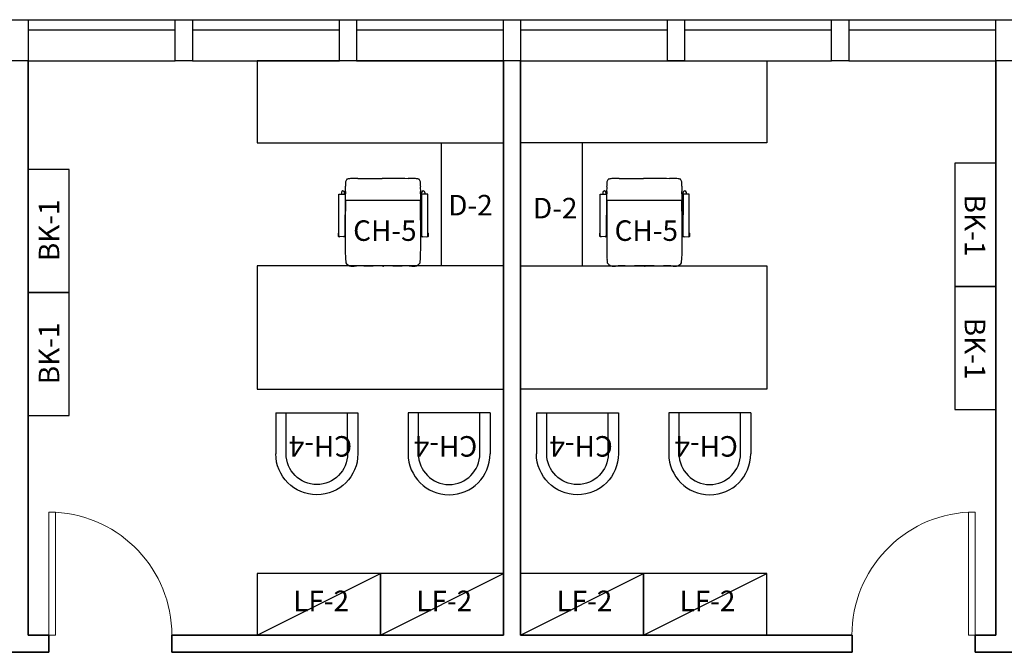
# Model space of a CAD drawing. Units: inches. Extents: x -319 to 1102, y 1 to 1456.
# Drawn here: x 232 to 519, y 289 to 474 of the extents above; entities that cross this region are included whole.
import ezdxf
from ezdxf.enums import TextEntityAlignment as Align

# ---------------------------------------------------------------- set-up
doc = ezdxf.new("R2010")
doc.units = ezdxf.units.IN
doc.header["$MEASUREMENT"] = 0
doc.layers.add('I-Door', color=2, linetype='Continuous', lineweight=0)
doc.layers.add('I-Wall-Int', color=1, linetype='Continuous', lineweight=35)
doc.layers.add('I-Glaz', color=4, linetype='Continuous')
doc.layers.add('I-Glaz-Mullion', color=3, linetype='Continuous')
doc.styles.add('ATT', font='Arial.ttf')

# ---------------------------------------------------------------- blocks, each defined once
blk = doc.blocks.new('D-2RIGHT')
for points in [[(72, 18), (0, 18), (0, 42), (72, 42)], [(0, -18), (18.12, -18), (18.12, 18), (0, 18)], [(72, -54), (0, -54), (0, -18), (72, -18)]]:
    blk.add_lwpolyline(points, close=True)
at = {"linetype": 'Continuous', "lineweight": 60, "style": 'ATT'}
for tag, height, flags, p in [('IDCODE', 6, 8, (10.14, -4.11)), ('MANUFACTURER', 3, 9, (10.65, -9)), ('MODEL', 3, 9, (0.96, -12.83)), ('FINISH', 3, 9, (0.35, -16.88)), ('FABRICMANUFACTURER', 3, 9, (18.18, -21.58)), ('FABRICSPEC', 3, 9, (6.46, -25.64))]:
    blk.add_attdef(tag, text='', height=height, dxfattribs=dict(at, flags=flags)).set_placement(p, align=Align.CENTER)
blk = doc.blocks.new('D-2')
for points in [[(-72, 18), (0, 18), (0, 42), (-72, 42)], [(0, -18), (-18.12, -18), (-18.12, 18), (0, 18)], [(-72, -54), (0, -54), (0, -18), (-72, -18)]]:
    blk.add_lwpolyline(points, close=True)
at = {"linetype": 'Continuous', "lineweight": 60, "style": 'ATT'}
for tag, height, flags, p in [('IDCODE', 6, 8, (-9.66, -3.23)), ('MANUFACTURER', 3, 9, (-9.14, -8.12)), ('MODEL', 3, 9, (-18.83, -11.94)), ('FINISH', 3, 9, (-19.45, -16)), ('FABRICMANUFACTURER', 3, 9, (-1.61, -20.7)), ('FABRICSPEC', 3, 9, (-13.33, -24.75))]:
    blk.add_attdef(tag, text='', height=height, dxfattribs=dict(at, flags=flags)).set_placement(p, align=Align.CENTER)
blk = doc.blocks.new('CH-5')
for p, q in [((-12.71, 20.94), (-10.88, 20.94)), ((-12.7, 8.75), (-12.71, 20.94)), ((-11.96, 21.44), (-11.96, 20.94)), ((-10.99, 20.94), (-10.99, 21.47)), ((-10.88, 20.94), (-10.91, 8.75)), ((11.53, 20.94), (11.51, 8.75)), ((11.53, 15.25), (11.53, 21.47)), ((13.36, 20.94), (11.53, 20.94)), ((12.49, 21.44), (12.49, 20.94)), ((13.35, 8.75), (13.36, 20.94)), ((-10.76, 19.19), (11.2, 19.19)), ((-12.92, 9.37), (-12.92, 8.8)), ((-12.7, 9.57), (-12.72, 9.57)), ((-10.81, 9.57), (-10.9, 9.57)), ((11.52, 9.57), (11.25, 9.57)), ((13.4, 9.57), (13.35, 9.57)), ((13.55, 8.78), (13.55, 9.37)), ((-12.75, 8.6), (-12.6, 8.6)), ((-11.26, 8.55), (-12.44, 8.54)), ((-11, 8.6), (-10.81, 8.6)), ((11.25, 8.6), (11.65, 8.6)), ((11.91, 8.55), (13.09, 8.54)), ((13.25, 8.6), (13.4, 8.6))]:
    blk.add_line(p, q)
for centre, radius, start, end in [((-8.89, 24.12), 1.88, 152.9965, 178.7008), ((-7.87, 23.99), 2.9, 176.5215, 183.9533), ((-6.54, 23.95), 4.23, 182.2379, 188.3809), ((-23.44, 22.75), 12.74, 359.0218, 2.6595), ((-8.77, 24.1), 1.99, 141.033, 153.8551), ((-9.39, 22.25), 3.24, 99.5668, 106.7343), ((-9.1, 21.87), 3.67, 93.2497, 102.9706), ((-8.69, 17.2), 8.35, 88.654, 94.2625), ((-9.88, -42.24), 67.81, 87.7155, 88.8335), ((-9.79, 4182.81), 4157.3, 270.03611, 270.13497), ((1.74, -1439.39), 1464.91, 89.77054, 90.06823), ((10.31, -42.24), 67.81, 91.1665, 92.2845), ((9.13, 17.2), 8.35, 85.7375, 91.346), ((9.54, 21.87), 3.67, 77.0294, 86.7503), ((9.83, 22.25), 3.24, 73.2657, 80.4332), ((9.21, 24.1), 1.99, 26.1449, 38.967), ((9.33, 24.12), 1.88, 1.2992, 27.0035), ((23.88, 22.75), 12.74, 177.3405, 180.9782), ((6.98, 23.95), 4.23, 351.6191, 357.7621), ((8.31, 23.99), 2.9, 356.0467, 3.4785), ((-11.47, 21.42), 0.485, 5.4623, 177.5996), ((7.16, 20.98), 17.92, 177.4395, 178.765), ((-8.71, 21.21), 2.06, 175.5583, 184.526), ((-43.81, 20.15), 33.06, 358.3717, 1.5581), ((-46.47, 23.72), 35.78, 356.9079, 358.1029), ((46.9, 23.72), 35.78, 181.8971, 183.0921), ((-6.73, 20.98), 17.92, 1.235, 2.5605), ((44.24, 20.15), 33.06, 178.4419, 181.6283), ((9.14, 21.21), 2.06, 355.474, 4.4417), ((12.01, 21.42), 0.485, 2.4004, 174.5377), ((687.72, 10.37), 698.53, 179.27477, 180.13726), ((-687.28, 10.37), 698.53, 359.86274, 0.72523), ((-9.35, 15.9), 1.77, 208.8047, 214.7489), ((9.88, 15.9), 1.77, 320.0868, 338.5167), ((-9.61, 15.51), 2.37, 237.136, 239.7316), ((10.15, 15.51), 2.37, 297.5861, 305.4728), ((-12.72, 9.37), 0.2, 89.7346, 180.029), ((-12.71, 8.8), 0.204, 180.2185, 260.707), ((-12.43, 8.83), 0.282, 195.7715, 268.488), ((-11.19, 8.83), 0.291, 256.0526, 343.8522), ((1400.65, 7.21), 1411.46, 179.93952, 180.06165), ((-1400.21, 7.21), 1411.46, 359.93835, 0.06048), ((11.85, 8.91), 0.373, 205.5607, 278.4484), ((13.08, 8.83), 0.282, 271.512, 344.2285), ((13.34, 9.37), 0.217, 1.8087, 72.4469), ((13.32, 8.83), 0.24, 290.584, 348.3944), ((82.29, 5.07), 93.1, 179.6177, 181.0178), ((10.46, 3.79), 21.26, 181.0313, 185.2375), ((-10.02, 3.79), 21.26, 354.7625, 358.9687), ((-81.85, 5.07), 93.1, 358.9822, 0.3823), ((17.99, 4.21), 28.8, 184.6944, 186.594), ((-9.2, 1.69), 1.62, 209.0695, 233.7546), ((-8.85, 1.94), 2.04, 229.952, 269.2926), ((-9.62, 16.26), 16.37, 272.605, 277.499), ((-6.63, -22.64), 22.68, 86.8634, 92.1616), ((-3.73, 58.6), 58.61, 268.3816, 271.0456), ((-0.9, -228.22), 228.22, 90.0425, 90.4417), ((-5.92, -1258.68), 1258.69, 89.73042, 89.77919), ((0.25, -11.76), 11.76, 89.6456, 91.1941), ((0.19, -11.76), 11.76, 88.8059, 90.3544), ((6.36, -1258.68), 1258.69, 90.22081, 90.26958), ((1.34, -228.22), 228.22, 89.5583, 89.9575), ((4.17, 58.6), 58.61, 268.9544, 271.6184), ((7.07, -22.64), 22.68, 87.8384, 93.1366), ((10.06, 16.26), 16.37, 262.501, 267.395), ((9.29, 1.94), 2.04, 270.7074, 310.048), ((9.64, 1.69), 1.62, 306.2454, 330.9305), ((-17.55, 4.21), 28.8, 353.406, 355.3056)]:
    blk.add_arc(centre, radius, start, end)
blk.add_point((0.32, -0.09))
at = {"linetype": 'Continuous', "lineweight": 60, "style": 'ATT'}
for tag, height, flags, p in [('IDCODE', 6, 8, (0.78, 7.32)), ('MANUFACTURER', 3, 9, (1.3, 2.43)), ('MODEL', 3, 9, (-8.39, -1.4)), ('FINISH', 3, 9, (-9.01, -5.46)), ('FABRICMANUFACTURER', 3, 9, (8.83, -10.15)), ('FABRICSPEC', 3, 9, (-2.9, -14.21))]:
    blk.add_attdef(tag, text='', height=height, dxfattribs=dict(at, flags=flags)).set_placement(p, align=Align.CENTER)
blk = doc.blocks.new('LF-2')
blk.add_line((-18, 0), (18, 18))
blk.add_lwpolyline([(-18, 0), (18, 0), (18, 18), (-18, 18)], close=True)
at = {"linetype": 'Continuous', "lineweight": 60, "style": 'ATT'}
for tag, height, flags, p in [('IDCODE', 6, 8, (0.67, 7.03)), ('MANUFACTURER', 3, 9, (1.19, 2.14)), ('MODEL', 3, 9, (-8.5, -1.68)), ('FINISH', 3, 9, (-9.12, -5.74)), ('FABRICMANUFACTURER', 3, 9, (8.72, -10.44)), ('FABRICSPEC', 3, 9, (-3.01, -14.49))]:
    blk.add_attdef(tag, text='', height=height, dxfattribs=dict(at, flags=flags)).set_placement(p, align=Align.CENTER)
blk = doc.blocks.new('CH-4AGAIN')
for p, q in [((-12.48, -0.07), (-12.48, 11.93)), ((-9.48, 11.93), (-9.48, -0.07)), ((8.52, 11.93), (8.52, -0.07)), ((11.52, -0.07), (11.52, 11.93)), ((-12.48, -0.07), (11.52, -0.07))]:
    blk.add_line(p, q)
for radius in [12, 9]:
    blk.add_arc((-0.48, 11.93), radius, 0, 180)
at = {"linetype": 'Continuous', "lineweight": 60, "style": 'ATT'}
for tag, height, flags, p in [('IDCODE', 6, 8, (0.58, 6.79)), ('MANUFACTURER', 3, 9, (1.1, 1.9)), ('MODEL', 3, 9, (-8.59, -1.93)), ('FINISH', 3, 9, (-9.21, -5.99)), ('FABRICMANUFACTURER', 3, 9, (8.63, -10.68)), ('FABRICSPEC', 3, 9, (-3.1, -14.74))]:
    blk.add_attdef(tag, text='', height=height, dxfattribs=dict(at, flags=flags)).set_placement(p, align=Align.CENTER)
blk = doc.blocks.new('BK-1')
blk.add_lwpolyline([(-18, 0), (18, 0), (18, 12), (-18, 12)], close=True)
at = {"linetype": 'Continuous', "lineweight": 60, "style": 'ATT'}
for tag, height, flags, p in [('IDCODE', 6, 8, (0.18, 2.92)), ('MANUFACTURER', 3, 9, (0.7, -1.97)), ('MODEL', 3, 9, (-8.99, -5.8)), ('FINISH', 3, 9, (-9.61, -9.86)), ('FABRICMANUFACTURER', 3, 9, (8.23, -14.55)), ('FABRICSPEC', 3, 9, (-3.5, -18.61))]:
    blk.add_attdef(tag, text='', height=height, dxfattribs=dict(at, flags=flags)).set_placement(p, align=Align.CENTER)

msp = doc.modelspace()

# ---------------------------------------------------------------- linework, layer by layer
at = {"layer": 'I-Door'}
for p, q in [((240, 294), (240, 330)), ((240, 330), (242, 330)), ((242, 330), (242, 294)), ((511, 330), (509, 330)), ((509, 330), (509, 294)), ((511, 294), (511, 330)), ((242, 294), (240, 294)), ((509, 294), (511, 294))]:
    msp.add_line(p, q, dxfattribs=at)
for centre, radius, start, end in [((240, 294), 36, 0, 86.8202), ((511, 294), 36.06, 93.1798, 180)]:
    msp.add_arc(centre, radius, start, end, dxfattribs=at)
at = {"layer": 'I-Glaz'}
for p, q in [((234, 474), (277, 474)), ((282, 474), (325, 474)), ((330, 474), (373, 474)), ((378, 474), (421, 474)), ((426, 474), (469, 474)), ((426, 474), (469, 474)), ((474, 474), (517, 474)), ((234, 471), (277, 471)), ((282, 471), (325, 471)), ((330, 471), (373, 471)), ((378, 471), (421, 471)), ((426, 471), (469, 471)), ((426, 471), (469, 471)), ((474, 471), (517, 471)), ((234, 462), (277, 462)), ((282, 462), (325, 462)), ((330, 462), (373, 462)), ((378, 462), (421, 462)), ((426, 462), (469, 462)), ((426, 462), (469, 462)), ((474, 462), (517, 462))]:
    msp.add_line(p, q, dxfattribs=at)
at = {"layer": 'I-Glaz-Mullion'}
for p, q in [((229, 474), (234, 474)), ((234, 474), (234, 462)), ((277, 474), (282, 474)), ((277, 462), (277, 474)), ((282, 474), (282, 462)), ((325, 474), (330, 474)), ((325, 462), (325, 474)), ((330, 474), (330, 462)), ((373, 474), (378, 474)), ((373, 462), (373, 474)), ((378, 474), (378, 462)), ((421, 474), (426, 474)), ((421, 462), (421, 474)), ((426, 474), (426, 462)), ((469, 474), (474, 474)), ((469, 462), (469, 474)), ((474, 474), (474, 462)), ((517, 474), (522, 474)), ((517, 462), (517, 474)), ((234, 462), (229, 462)), ((282, 462), (277, 462)), ((330, 462), (325, 462)), ((378, 462), (373, 462)), ((426, 462), (421, 462)), ((474, 462), (469, 462)), ((522, 462), (517, 462))]:
    msp.add_line(p, q, dxfattribs=at)
at = {"layer": 'I-Wall-Int'}
for p, q in [((234, 462), (234, 294)), ((373, 462), (373, 294)), ((378, 462), (378, 294)), ((517, 462), (517, 294)), ((240, 294), (234, 294)), ((240, 289), (240, 294)), ((276, 294), (373, 294)), ((276, 294), (276, 289)), ((378, 294), (475, 294)), ((475, 294), (475, 289)), ((517, 294), (511, 294)), ((511, 294), (511, 289)), ((511, 294), (517, 294)), ((223, 289), (234, 289)), ((234, 289), (240, 289)), ((276, 289), (475, 289)), ((511, 289), (551, 289))]:
    msp.add_line(p, q, dxfattribs=at)

# ---------------------------------------------------------------- block references
at = {"linetype": 'Continuous', "lineweight": 60}
ref = msp.add_blockref('D-2', (373, 420), dxfattribs=at)
ref.add_attrib('IDCODE', 'D-2', dxfattribs={"linetype": 'Continuous', "lineweight": 60, "height": 6, "style": 'ATT'}).set_placement((363.34, 416.77), align=Align.CENTER)
ref = msp.add_blockref('D-2RIGHT', (378, 420), dxfattribs=at)
ref.add_attrib('IDCODE', 'D-2', dxfattribs={"linetype": 'Continuous', "lineweight": 60, "height": 6, "style": 'ATT'}).set_placement((388.14, 415.89), align=Align.CENTER)
ref = msp.add_blockref('BK-1', (505, 414), dxfattribs=dict(at, rotation=270))
ref.add_attrib('IDCODE', 'BK-1', dxfattribs={"linetype": 'Continuous', "lineweight": 60, "height": 6, "rotation": 270, "style": 'ATT'}).set_placement((507.92, 413.82), align=Align.CENTER)
ref = msp.add_blockref('BK-1', (246, 412.23), dxfattribs=dict(at, rotation=90))
ref.add_attrib('IDCODE', 'BK-1', dxfattribs={"linetype": 'Continuous', "lineweight": 60, "height": 6, "rotation": 90, "style": 'ATT'}).set_placement((243.08, 412.41), align=Align.CENTER)
ref = msp.add_blockref('CH-5', (337.54, 402), dxfattribs=at)
ref.add_attrib('IDCODE', 'CH-5', dxfattribs={"linetype": 'Continuous', "lineweight": 60, "height": 6, "style": 'ATT'}).set_placement((338.32, 409.32), align=Align.CENTER)
ref = msp.add_blockref('CH-5', (414, 402), dxfattribs=at)
ref.add_attrib('IDCODE', 'CH-5', dxfattribs={"linetype": 'Continuous', "lineweight": 60, "height": 6, "style": 'ATT'}).set_placement((414.78, 409.32), align=Align.CENTER)
ref = msp.add_blockref('BK-1', (505, 378), dxfattribs=dict(at, rotation=270))
ref.add_attrib('IDCODE', 'BK-1', dxfattribs={"linetype": 'Continuous', "lineweight": 60, "height": 6, "rotation": 270, "style": 'ATT'}).set_placement((507.92, 377.82), align=Align.CENTER)
ref = msp.add_blockref('BK-1', (246, 376.23), dxfattribs=dict(at, rotation=90))
ref.add_attrib('IDCODE', 'BK-1', dxfattribs={"linetype": 'Continuous', "lineweight": 60, "height": 6, "rotation": 90, "style": 'ATT'}).set_placement((243.08, 376.41), align=Align.CENTER)
ref = msp.add_blockref('CH-4AGAIN', (318.89, 359), dxfattribs=dict(at, xscale=-1, rotation=180))
ref.add_attrib('IDCODE', 'CH-4', dxfattribs={"linetype": 'Continuous', "lineweight": 60, "height": 6, "rotation": 180, "style": 'ATT'}).set_placement((319.47, 352.22), align=Align.CENTER)
ref = msp.add_blockref('CH-4AGAIN', (356.63, 359), dxfattribs=dict(at, rotation=180))
ref.add_attrib('IDCODE', 'CH-4', dxfattribs={"linetype": 'Continuous', "lineweight": 60, "height": 6, "rotation": 180, "style": 'ATT'}).set_placement((356.05, 352.22), align=Align.CENTER)
ref = msp.add_blockref('CH-4AGAIN', (395.13, 359), dxfattribs=dict(at, xscale=-1, rotation=180))
ref.add_attrib('IDCODE', 'CH-4', dxfattribs={"linetype": 'Continuous', "lineweight": 60, "height": 6, "rotation": 180, "style": 'ATT'}).set_placement((395.71, 352.22), align=Align.CENTER)
ref = msp.add_blockref('CH-4AGAIN', (432.87, 359), dxfattribs=dict(at, rotation=180))
ref.add_attrib('IDCODE', 'CH-4', dxfattribs={"linetype": 'Continuous', "lineweight": 60, "height": 6, "rotation": 180, "style": 'ATT'}).set_placement((432.29, 352.22), align=Align.CENTER)
ref = msp.add_blockref('LF-2', (319, 294), dxfattribs=at)
ref.add_attrib('IDCODE', 'LF-2', dxfattribs={"linetype": 'Continuous', "lineweight": 60, "height": 6, "style": 'ATT'}).set_placement((319.67, 301.03), align=Align.CENTER)
ref = msp.add_blockref('LF-2', (355, 294), dxfattribs=at)
ref.add_attrib('IDCODE', 'LF-2', dxfattribs={"linetype": 'Continuous', "lineweight": 60, "height": 6, "style": 'ATT'}).set_placement((355.67, 301.03), align=Align.CENTER)
ref = msp.add_blockref('LF-2', (396, 294), dxfattribs=at)
ref.add_attrib('IDCODE', 'LF-2', dxfattribs={"linetype": 'Continuous', "lineweight": 60, "height": 6, "style": 'ATT'}).set_placement((396.67, 301.03), align=Align.CENTER)
ref = msp.add_blockref('LF-2', (432, 294), dxfattribs=at)
ref.add_attrib('IDCODE', 'LF-2', dxfattribs={"linetype": 'Continuous', "lineweight": 60, "height": 6, "style": 'ATT'}).set_placement((432.67, 301.03), align=Align.CENTER)

doc.saveas('drawing.dxf')
